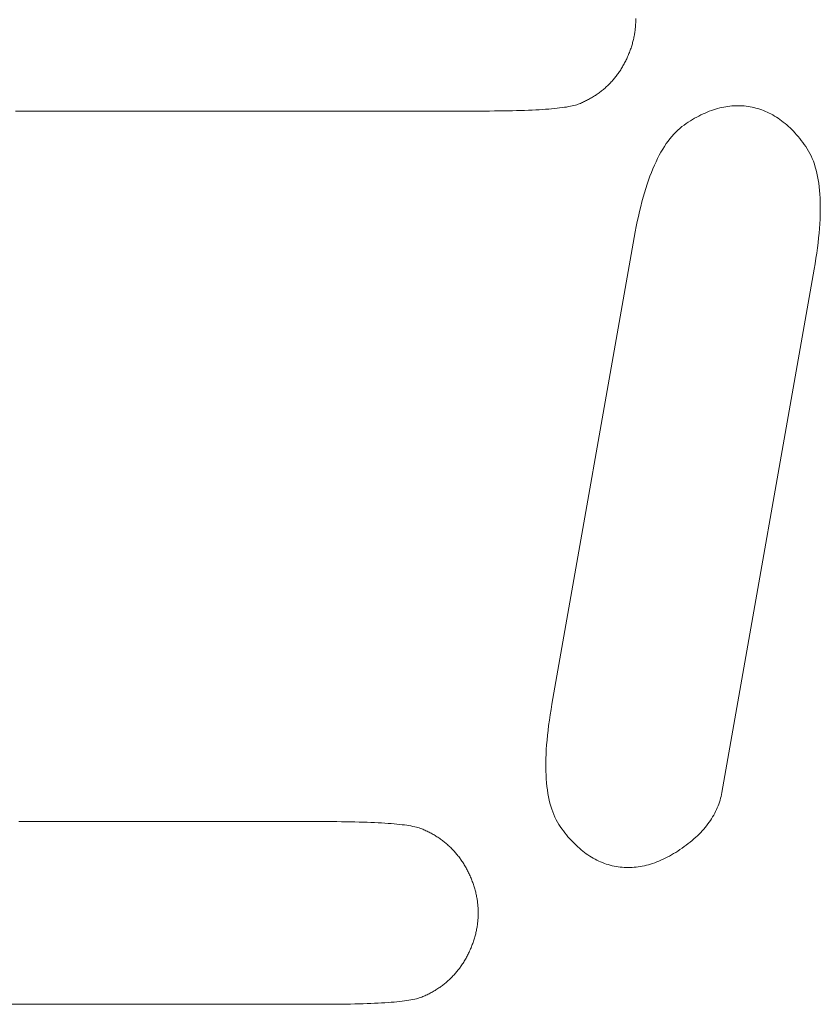
# Model space of a CAD drawing. Units: millimetres. Extents: x -420 to 1611, y -310 to 1114.
# Drawn here: x 28 to 32, y -237 to -232 of the extents above; entities that cross this region are included whole.
import ezdxf

# ---------------------------------------------------------------- set-up
doc = ezdxf.new("R2010")
doc.units = ezdxf.units.MM
doc.header["$LTSCALE"] = 12.7
doc.layers.add('Bedienfeld', color=7, linetype='Continuous', lineweight=13, true_color=0x695db4)

msp = doc.modelspace()

# ---------------------------------------------------------------- linework, layer by layer
at = {"layer": 'Bedienfeld', "color": 7}
for p, q in [((31.084, -232.3202), (31.0843, -232.3149)), ((31.0843, -232.3149), (31.0846, -232.3095)), ((31.0846, -232.3095), (31.0847, -232.3041)), ((31.0847, -232.3041), (31.0848, -232.2987)), ((31.0849, -232.2933), (31.0848, -232.288)), ((31.0848, -232.2987), (31.0849, -232.2933)), ((31.0781, -232.3686), (31.079, -232.3632)), ((31.079, -232.3632), (31.0799, -232.3579)), ((31.0799, -232.3579), (31.0807, -232.3525)), ((31.0807, -232.3525), (31.0814, -232.3471)), ((31.0814, -232.3471), (31.0821, -232.3417)), ((31.0821, -232.3417), (31.0827, -232.3364)), ((31.0827, -232.3364), (31.0832, -232.331)), ((31.0832, -232.331), (31.0836, -232.3256)), ((31.0836, -232.3256), (31.084, -232.3202)), ((31.0666, -232.4169), (31.0681, -232.4115)), ((31.0696, -232.4061), (31.0681, -232.4115)), ((31.0696, -232.4061), (31.071, -232.4008)), ((31.0724, -232.3954), (31.071, -232.4008)), ((31.0724, -232.3954), (31.0737, -232.3901)), ((31.0737, -232.3901), (31.0749, -232.3847)), ((31.0749, -232.3847), (31.076, -232.3793)), ((31.076, -232.3793), (31.0771, -232.374)), ((31.0771, -232.374), (31.0781, -232.3686)), ((31.0494, -232.4651), (31.0516, -232.4597)), ((31.0516, -232.4597), (31.0537, -232.4544)), ((31.0558, -232.449), (31.0537, -232.4544)), ((31.0558, -232.449), (31.0577, -232.4436)), ((31.0577, -232.4436), (31.0596, -232.4383)), ((31.0596, -232.4383), (31.0615, -232.4329)), ((31.0632, -232.4276), (31.0615, -232.4329)), ((31.0632, -232.4276), (31.0649, -232.4222)), ((31.0649, -232.4222), (31.0666, -232.4169)), ((31.0275, -232.5113), (31.0301, -232.5063)), ((31.0301, -232.5063), (31.0327, -232.5013)), ((31.0327, -232.5013), (31.0352, -232.4963)), ((31.0352, -232.4963), (31.0377, -232.4912)), ((31.0377, -232.4912), (31.0402, -232.4861)), ((31.0402, -232.4861), (31.0425, -232.4809)), ((31.0425, -232.4809), (31.0449, -232.4757)), ((31.0472, -232.4704), (31.0449, -232.4757)), ((31.0472, -232.4704), (31.0494, -232.4651)), ((30.9983, -232.558), (31.0015, -232.5535)), ((31.0015, -232.5535), (31.0046, -232.549)), ((31.0076, -232.5445), (31.0046, -232.549)), ((31.0076, -232.5445), (31.0106, -232.5399)), ((31.0106, -232.5399), (31.0135, -232.5352)), ((31.0135, -232.5352), (31.0164, -232.5305)), ((31.0164, -232.5305), (31.0192, -232.5258)), ((31.0192, -232.5258), (31.022, -232.521)), ((31.022, -232.521), (31.0248, -232.5161)), ((31.0275, -232.5113), (31.0248, -232.5161)), ((30.9569, -232.6077), (30.9606, -232.6038)), ((30.9606, -232.6038), (30.9643, -232.5999)), ((30.9643, -232.5999), (30.9679, -232.5959)), ((30.9679, -232.5959), (30.9715, -232.5919)), ((30.9715, -232.5919), (30.975, -232.5878)), ((30.975, -232.5878), (30.9785, -232.5837)), ((30.9785, -232.5837), (30.9819, -232.5796)), ((30.9853, -232.5753), (30.9819, -232.5796)), ((30.9853, -232.5753), (30.9886, -232.5711)), ((30.9919, -232.5668), (30.9886, -232.5711)), ((30.9952, -232.5624), (30.9919, -232.5668)), ((30.9952, -232.5624), (30.9983, -232.558)), ((30.9039, -232.6536), (30.8995, -232.6568)), ((30.9039, -232.6536), (30.9083, -232.6504)), ((30.9083, -232.6504), (30.9126, -232.6471)), ((30.9169, -232.6438), (30.9126, -232.6471)), ((30.9169, -232.6438), (30.9211, -232.6404)), ((30.9211, -232.6404), (30.9252, -232.637)), ((30.9252, -232.637), (30.9294, -232.6335)), ((30.9294, -232.6335), (30.9334, -232.6299)), ((30.9334, -232.6299), (30.9375, -232.6264)), ((30.9414, -232.6227), (30.9375, -232.6264)), ((30.9414, -232.6227), (30.9454, -232.6191)), ((30.9454, -232.6191), (30.9492, -232.6153)), ((30.9492, -232.6153), (30.9531, -232.6115)), ((30.9531, -232.6115), (30.9569, -232.6077)), ((30.8172, -232.7033), (30.8224, -232.701)), ((30.8276, -232.6986), (30.8224, -232.701)), ((30.8276, -232.6986), (30.8327, -232.6962)), ((30.8327, -232.6962), (30.8378, -232.6937)), ((30.8378, -232.6937), (30.8428, -232.6912)), ((30.8428, -232.6912), (30.8478, -232.6886)), ((30.8478, -232.6886), (30.8528, -232.6859)), ((30.8528, -232.6859), (30.8577, -232.6832)), ((30.8577, -232.6832), (30.8625, -232.6805)), ((30.8625, -232.6805), (30.8673, -232.6777)), ((30.8673, -232.6777), (30.8721, -232.6749)), ((30.8721, -232.6749), (30.8768, -232.672)), ((30.8814, -232.6691), (30.8768, -232.672)), ((30.8814, -232.6691), (30.886, -232.6661)), ((30.886, -232.6661), (30.8906, -232.663)), ((30.8906, -232.663), (30.8951, -232.6599)), ((30.8995, -232.6568), (30.8951, -232.6599)), ((28.0293, -232.7433), (28.0543, -232.7433)), ((30.3154, -232.7433), (28.0543, -232.7433)), ((28.08, -232.7433), (28.0543, -232.7433)), ((28.1063, -232.7433), (28.08, -232.7433)), ((28.1332, -232.7433), (28.1063, -232.7433)), ((28.1607, -232.7433), (28.1332, -232.7433)), ((28.1888, -232.7433), (28.1607, -232.7433)), ((28.2176, -232.7433), (28.1888, -232.7433)), ((28.247, -232.7433), (28.2176, -232.7433)), ((28.2771, -232.7433), (28.247, -232.7433)), ((28.3077, -232.7433), (28.2771, -232.7433)), ((28.339, -232.7433), (28.3077, -232.7433)), ((28.3709, -232.7433), (28.339, -232.7433)), ((28.4034, -232.7433), (28.3709, -232.7433)), ((28.4365, -232.7433), (28.4034, -232.7433)), ((28.4703, -232.7433), (28.4365, -232.7433)), ((28.5047, -232.7433), (28.4703, -232.7433)), ((28.5397, -232.7433), (28.5047, -232.7433)), ((28.5754, -232.7433), (28.5397, -232.7433)), ((28.6116, -232.7433), (28.5754, -232.7433)), ((28.6485, -232.7433), (28.6116, -232.7433)), ((28.686, -232.7433), (28.6485, -232.7433)), ((28.7242, -232.7433), (28.686, -232.7433)), ((28.7629, -232.7433), (28.7242, -232.7433)), ((28.8023, -232.7433), (28.7629, -232.7433)), ((28.8423, -232.7433), (28.8023, -232.7433)), ((28.883, -232.7433), (28.8423, -232.7433)), ((28.9242, -232.7433), (28.883, -232.7433)), ((28.9661, -232.7433), (28.9242, -232.7433)), ((29.0086, -232.7433), (28.9661, -232.7433)), ((29.0517, -232.7433), (29.0086, -232.7433)), ((29.0955, -232.7433), (29.0517, -232.7433)), ((29.1399, -232.7433), (29.0955, -232.7433)), ((29.1849, -232.7433), (29.1399, -232.7433)), ((29.2299, -232.7433), (29.1849, -232.7433)), ((29.2742, -232.7433), (29.2299, -232.7433)), ((29.318, -232.7433), (29.2742, -232.7433)), ((29.3611, -232.7433), (29.318, -232.7433)), ((29.4036, -232.7433), (29.3611, -232.7433)), ((29.4455, -232.7433), (29.4036, -232.7433)), ((29.4868, -232.7433), (29.4455, -232.7433)), ((29.5274, -232.7433), (29.4868, -232.7433)), ((29.5674, -232.7433), (29.5274, -232.7433)), ((29.6068, -232.7433), (29.5674, -232.7433)), ((29.6456, -232.7433), (29.6068, -232.7433)), ((29.6837, -232.7433), (29.6456, -232.7433)), ((29.7212, -232.7433), (29.6837, -232.7433)), ((29.7581, -232.7433), (29.7212, -232.7433)), ((29.7944, -232.7433), (29.7581, -232.7433)), ((29.83, -232.7433), (29.7944, -232.7433)), ((29.865, -232.7433), (29.83, -232.7433)), ((29.8994, -232.7433), (29.865, -232.7433)), ((29.9332, -232.7433), (29.8994, -232.7433)), ((29.9663, -232.7433), (29.9332, -232.7433)), ((29.9989, -232.7433), (29.9663, -232.7433)), ((30.0308, -232.7433), (29.9989, -232.7433)), ((30.062, -232.7433), (30.0308, -232.7433)), ((30.0927, -232.7433), (30.062, -232.7433)), ((30.1227, -232.7433), (30.0927, -232.7433)), ((30.1521, -232.7433), (30.1227, -232.7433)), ((30.1809, -232.7433), (30.1521, -232.7433)), ((30.209, -232.7433), (30.1809, -232.7433)), ((30.2366, -232.7433), (30.209, -232.7433)), ((30.2635, -232.7433), (30.2366, -232.7433)), ((30.2898, -232.7433), (30.2635, -232.7433)), ((30.3154, -232.7433), (30.2898, -232.7433)), ((30.3154, -232.7433), (30.3405, -232.7433)), ((30.3405, -232.7433), (30.3649, -232.7432)), ((30.3649, -232.7432), (30.3886, -232.743)), ((30.3886, -232.743), (30.4118, -232.7428)), ((30.4118, -232.7428), (30.4343, -232.7425)), ((30.4343, -232.7425), (30.4563, -232.7421)), ((30.4563, -232.7421), (30.4775, -232.7416)), ((30.4775, -232.7416), (30.4982, -232.7411)), ((30.4982, -232.7411), (30.5182, -232.7405)), ((30.5182, -232.7405), (30.5376, -232.7399)), ((30.5376, -232.7399), (30.5564, -232.7391)), ((30.5564, -232.7391), (30.5746, -232.7384)), ((30.5746, -232.7384), (30.5921, -232.7375)), ((30.5921, -232.7375), (30.609, -232.7366)), ((30.609, -232.7366), (30.6253, -232.7355)), ((30.6253, -232.7355), (30.641, -232.7345)), ((30.641, -232.7345), (30.656, -232.7333)), ((30.656, -232.7333), (30.6704, -232.7321)), ((30.6704, -232.7321), (30.6842, -232.7308)), ((30.6842, -232.7308), (30.6974, -232.7295)), ((30.6974, -232.7295), (30.7099, -232.7281)), ((30.7099, -232.7281), (30.7218, -232.7266)), ((30.7218, -232.7266), (30.7331, -232.725)), ((30.7331, -232.725), (30.7438, -232.7234)), ((30.7438, -232.7234), (30.7538, -232.7217)), ((30.7538, -232.7217), (30.7632, -232.7199)), ((30.7632, -232.7199), (30.772, -232.7181)), ((30.772, -232.7181), (30.7802, -232.7162)), ((30.7802, -232.7162), (30.7877, -232.7142)), ((30.7877, -232.7142), (30.7946, -232.7122)), ((30.7946, -232.7122), (30.8009, -232.7101)), ((30.8009, -232.7101), (30.8066, -232.7079)), ((30.8066, -232.7079), (30.8119, -232.7056)), ((30.8119, -232.7056), (30.8172, -232.7033)), ((31.4371, -232.7486), (31.4268, -232.753)), ((31.4473, -232.7445), (31.4371, -232.7486)), ((31.4576, -232.7407), (31.4473, -232.7445)), ((31.4678, -232.7372), (31.4576, -232.7407)), ((31.478, -232.7339), (31.4678, -232.7372)), ((31.4882, -232.731), (31.478, -232.7339)), ((31.4983, -232.7283), (31.4882, -232.731)), ((31.5085, -232.7259), (31.4983, -232.7283)), ((31.5186, -232.7238), (31.5085, -232.7259)), ((31.5286, -232.722), (31.5186, -232.7238)), ((31.5387, -232.7204), (31.5286, -232.722)), ((31.5487, -232.7192), (31.5387, -232.7204)), ((31.5587, -232.7182), (31.5487, -232.7192)), ((31.5687, -232.7175), (31.5587, -232.7182)), ((31.5787, -232.7171), (31.5687, -232.7175)), ((31.5886, -232.717), (31.5787, -232.7171)), ((31.5986, -232.7171), (31.5886, -232.717)), ((31.6085, -232.7176), (31.5986, -232.7171)), ((31.6183, -232.7183), (31.6085, -232.7176)), ((31.6282, -232.7193), (31.6183, -232.7183)), ((31.638, -232.7206), (31.6282, -232.7193)), ((31.6478, -232.7222), (31.638, -232.7206)), ((31.6478, -232.7222), (31.6576, -232.7241)), ((31.6672, -232.7262), (31.6576, -232.7241)), ((31.6769, -232.7286), (31.6672, -232.7262)), ((31.6864, -232.7313), (31.6769, -232.7286)), ((31.6958, -232.7343), (31.6864, -232.7313)), ((31.6958, -232.7343), (31.7052, -232.7375)), ((31.7145, -232.741), (31.7052, -232.7375)), ((31.7237, -232.7448), (31.7145, -232.741)), ((31.7329, -232.7489), (31.7237, -232.7448)), ((31.742, -232.7532), (31.7329, -232.7489)), ((31.3436, -232.7984), (31.3332, -232.8053)), ((31.3541, -232.7917), (31.3436, -232.7984)), ((31.3646, -232.7853), (31.3541, -232.7917)), ((31.375, -232.7792), (31.3646, -232.7853)), ((31.3854, -232.7734), (31.375, -232.7792)), ((31.3854, -232.7734), (31.3958, -232.7679)), ((31.4061, -232.7627), (31.3958, -232.7679)), ((31.4165, -232.7577), (31.4061, -232.7627)), ((31.4268, -232.753), (31.4165, -232.7577)), ((31.751, -232.7578), (31.742, -232.7532)), ((31.7599, -232.7627), (31.751, -232.7578)), ((31.7687, -232.7679), (31.7599, -232.7627)), ((31.7775, -232.7733), (31.7687, -232.7679)), ((31.7862, -232.7791), (31.7775, -232.7733)), ((31.7862, -232.7791), (31.7948, -232.785)), ((31.8034, -232.7913), (31.7948, -232.785)), ((31.8118, -232.7979), (31.8034, -232.7913)), ((31.8202, -232.8047), (31.8118, -232.7979)), ((31.2819, -232.847), (31.2722, -232.8572)), ((31.2918, -232.8375), (31.2819, -232.847)), ((31.2918, -232.8375), (31.3019, -232.8285)), ((31.3122, -232.8202), (31.3019, -232.8285)), ((31.3226, -232.8126), (31.3122, -232.8202)), ((31.3332, -232.8053), (31.3226, -232.8126)), ((31.8285, -232.8118), (31.8202, -232.8047)), ((31.8368, -232.8191), (31.8285, -232.8118)), ((31.8368, -232.8191), (31.845, -232.8268)), ((31.8531, -232.8347), (31.845, -232.8268)), ((31.8611, -232.8429), (31.8531, -232.8347)), ((31.869, -232.8513), (31.8611, -232.8429)), ((31.2441, -232.8914), (31.2351, -232.904)), ((31.2533, -232.8794), (31.2441, -232.8914)), ((31.2627, -232.868), (31.2533, -232.8794)), ((31.2722, -232.8572), (31.2627, -232.868)), ((31.8769, -232.8601), (31.869, -232.8513)), ((31.8847, -232.8691), (31.8769, -232.8601)), ((31.8924, -232.8784), (31.8847, -232.8691)), ((31.9, -232.888), (31.8924, -232.8784)), ((31.9076, -232.8978), (31.9, -232.888)), ((31.2176, -232.9312), (31.2092, -232.9457)), ((31.2263, -232.9173), (31.2176, -232.9312)), ((31.2351, -232.904), (31.2263, -232.9173)), ((31.9151, -232.9079), (31.9076, -232.8978)), ((31.9151, -232.9079), (31.9225, -232.9183)), ((31.9225, -232.9183), (31.9297, -232.9291)), ((31.9297, -232.9291), (31.9365, -232.9404)), ((31.9429, -232.9523), (31.9365, -232.9404)), ((31.1848, -232.9929), (31.1771, -233.0099)), ((31.1848, -232.9929), (31.1928, -232.9765)), ((31.2009, -232.9608), (31.1928, -232.9765)), ((31.2092, -232.9457), (31.2009, -232.9608)), ((31.9489, -232.9646), (31.9429, -232.9523)), ((31.9546, -232.9775), (31.9489, -232.9646)), ((31.9599, -232.9909), (31.9546, -232.9775)), ((31.9648, -233.0048), (31.9599, -232.9909)), ((31.1695, -233.0275), (31.1621, -233.0457)), ((31.1695, -233.0275), (31.1771, -233.0099)), ((31.9693, -233.0193), (31.9648, -233.0048)), ((31.9734, -233.0342), (31.9693, -233.0193)), ((31.9772, -233.0497), (31.9734, -233.0342)), ((31.1478, -233.084), (31.141, -233.1041)), ((31.1549, -233.0645), (31.1478, -233.084)), ((31.1621, -233.0457), (31.1549, -233.0645)), ((31.9806, -233.0657), (31.9772, -233.0497)), ((31.9836, -233.0822), (31.9806, -233.0657)), ((31.9836, -233.0822), (31.9862, -233.0993)), ((31.1343, -233.1248), (31.1278, -233.1461)), ((31.1343, -233.1248), (31.141, -233.1041)), ((31.9884, -233.1168), (31.9862, -233.0993)), ((31.9884, -233.1168), (31.9903, -233.1349)), ((31.9918, -233.1535), (31.9903, -233.1349)), ((31.1215, -233.168), (31.1153, -233.1906)), ((31.1215, -233.168), (31.1278, -233.1461)), ((31.9929, -233.1727), (31.9918, -233.1535)), ((31.9936, -233.1923), (31.9929, -233.1727)), ((31.1094, -233.2138), (31.1036, -233.2376)), ((31.1153, -233.1906), (31.1094, -233.2138)), ((31.9935, -233.2544), (31.9939, -233.2332)), ((31.9939, -233.2125), (31.9936, -233.1923)), ((31.9939, -233.2332), (31.9939, -233.2125)), ((31.098, -233.262), (31.0926, -233.287)), ((31.1036, -233.2376), (31.098, -233.262)), ((31.9915, -233.2984), (31.9927, -233.2761)), ((31.9927, -233.2761), (31.9935, -233.2544)), ((31.0873, -233.3127), (31.0823, -233.339)), ((31.0926, -233.287), (31.0873, -233.3127)), ((31.988, -233.3445), (31.9899, -233.3212)), ((31.9899, -233.3212), (31.9915, -233.2984)), ((31.0774, -233.3659), (30.6721, -235.6645)), ((31.0823, -233.339), (31.0774, -233.3659)), ((31.9829, -233.3926), (31.9856, -233.3683)), ((31.9856, -233.3683), (31.988, -233.3445)), ((31.9764, -233.4429), (31.9798, -233.4175)), ((31.9829, -233.3926), (31.9798, -233.4175)), ((31.9683, -233.4952), (31.9725, -233.4688)), ((31.9725, -233.4688), (31.9764, -233.4429)), ((31.5093, -236.0994), (31.9637, -233.5222)), ((31.9683, -233.4952), (31.9637, -233.5222)), ((30.6675, -235.6915), (30.6632, -235.7179)), ((30.6721, -235.6645), (30.6675, -235.6915)), ((30.6594, -235.7438), (30.6559, -235.7692)), ((30.6594, -235.7438), (30.6632, -235.7179)), ((30.6528, -235.794), (30.6501, -235.8184)), ((30.6528, -235.794), (30.6559, -235.7692)), ((30.6478, -235.8422), (30.6459, -235.8655)), ((30.6501, -235.8184), (30.6478, -235.8422)), ((30.6431, -235.9105), (30.6443, -235.8883)), ((30.6459, -235.8655), (30.6443, -235.8883)), ((30.6423, -235.9323), (30.6419, -235.9535)), ((30.6431, -235.9105), (30.6423, -235.9323)), ((30.6419, -235.9535), (30.6418, -235.9742)), ((30.6422, -235.9944), (30.6418, -235.9742)), ((30.6422, -235.9944), (30.6429, -236.014)), ((30.6429, -236.014), (30.644, -236.0331)), ((30.644, -236.0331), (30.6455, -236.0517)), ((30.6455, -236.0517), (30.6473, -236.0698)), ((30.6473, -236.0698), (30.6496, -236.0874)), ((30.6522, -236.1044), (30.6496, -236.0874)), ((30.6522, -236.1044), (30.6552, -236.121)), ((30.6552, -236.121), (30.6586, -236.137)), ((30.6586, -236.137), (30.6623, -236.1525)), ((31.5001, -236.138), (31.4972, -236.1475)), ((31.5001, -236.138), (31.5028, -236.1285)), ((31.5028, -236.1285), (31.5053, -236.1189)), ((31.5053, -236.1189), (31.5074, -236.1092)), ((31.5074, -236.1092), (31.5093, -236.0994)), ((30.6623, -236.1525), (30.6665, -236.1674)), ((30.6665, -236.1674), (30.671, -236.1819)), ((30.671, -236.1819), (30.6759, -236.1958)), ((31.4782, -236.1936), (31.4736, -236.2026)), ((31.4782, -236.1936), (31.4826, -236.1845)), ((31.4826, -236.1845), (31.4866, -236.1754)), ((31.4866, -236.1754), (31.4904, -236.1661)), ((31.4904, -236.1661), (31.4939, -236.1568)), ((31.4939, -236.1568), (31.4972, -236.1475)), ((28.0917, -236.2433), (28.0464, -236.2433)), ((28.137, -236.2433), (28.0917, -236.2433)), ((28.1823, -236.2433), (28.137, -236.2433)), ((28.2276, -236.2433), (28.1823, -236.2433)), ((28.273, -236.2433), (28.2276, -236.2433)), ((28.3183, -236.2433), (28.273, -236.2433)), ((28.3636, -236.2433), (28.3183, -236.2433)), ((28.4089, -236.2433), (28.3636, -236.2433)), ((28.4539, -236.2433), (28.4089, -236.2433)), ((28.4983, -236.2433), (28.4539, -236.2433)), ((28.542, -236.2433), (28.4983, -236.2433)), ((28.5852, -236.2433), (28.542, -236.2433)), ((28.6277, -236.2433), (28.5852, -236.2433)), ((28.6695, -236.2433), (28.6277, -236.2433)), ((28.7108, -236.2433), (28.6695, -236.2433)), ((28.7514, -236.2433), (28.7108, -236.2433)), ((28.7914, -236.2433), (28.7514, -236.2433)), ((28.8308, -236.2433), (28.7914, -236.2433)), ((28.8696, -236.2433), (28.8308, -236.2433)), ((28.9077, -236.2433), (28.8696, -236.2433)), ((28.9452, -236.2433), (28.9077, -236.2433)), ((28.9821, -236.2433), (28.9452, -236.2433)), ((29.0184, -236.2433), (28.9821, -236.2433)), ((29.054, -236.2433), (29.0184, -236.2433)), ((29.0891, -236.2433), (29.054, -236.2433)), ((29.1234, -236.2433), (29.0891, -236.2433)), ((29.1572, -236.2433), (29.1234, -236.2433)), ((29.1904, -236.2433), (29.1572, -236.2433)), ((29.2229, -236.2433), (29.1904, -236.2433)), ((29.2548, -236.2433), (29.2229, -236.2433)), ((29.2861, -236.2433), (29.2548, -236.2433)), ((29.3167, -236.2433), (29.2861, -236.2433)), ((29.3467, -236.2433), (29.3167, -236.2433)), ((29.3761, -236.2433), (29.3467, -236.2433)), ((29.4049, -236.2433), (29.3761, -236.2433)), ((29.4331, -236.2433), (29.4049, -236.2433)), ((29.4606, -236.2433), (29.4331, -236.2433)), ((29.4875, -236.2433), (29.4606, -236.2433)), ((29.5138, -236.2433), (29.4875, -236.2433)), ((29.5394, -236.2433), (29.5138, -236.2433)), ((29.5645, -236.2434), (29.5394, -236.2433)), ((29.5889, -236.2435), (29.5645, -236.2434)), ((29.6127, -236.2436), (29.5889, -236.2435)), ((30.6812, -236.2092), (30.6759, -236.1958)), ((30.6812, -236.2092), (30.6868, -236.2221)), ((30.6868, -236.2221), (30.6929, -236.2344)), ((30.6929, -236.2344), (30.6993, -236.2462)), ((31.4464, -236.2465), (31.4524, -236.2378)), ((31.4524, -236.2378), (31.4581, -236.2291)), ((31.4581, -236.2291), (31.4636, -236.2204)), ((31.4636, -236.2204), (31.4687, -236.2115)), ((31.4736, -236.2026), (31.4687, -236.2115)), ((29.6358, -236.2439), (29.6127, -236.2436)), ((29.6584, -236.2442), (29.6358, -236.2439)), ((29.6803, -236.2446), (29.6584, -236.2442)), ((29.7016, -236.245), (29.6803, -236.2446)), ((29.7222, -236.2456), (29.7016, -236.245)), ((29.7423, -236.2461), (29.7222, -236.2456)), ((29.7617, -236.2468), (29.7423, -236.2461)), ((29.7805, -236.2475), (29.7617, -236.2468)), ((29.7986, -236.2483), (29.7805, -236.2475)), ((29.8162, -236.2492), (29.7986, -236.2483)), ((29.8331, -236.2501), (29.8162, -236.2492)), ((29.8494, -236.2511), (29.8331, -236.2501)), ((29.865, -236.2522), (29.8494, -236.2511)), ((29.88, -236.2533), (29.865, -236.2522)), ((29.8945, -236.2546), (29.88, -236.2533)), ((29.9082, -236.2558), (29.8945, -236.2546)), ((29.9214, -236.2572), (29.9082, -236.2558)), ((29.9339, -236.2586), (29.9214, -236.2572)), ((29.9459, -236.2601), (29.9339, -236.2586)), ((29.9571, -236.2617), (29.9459, -236.2601)), ((29.9678, -236.2633), (29.9571, -236.2617)), ((29.9778, -236.265), (29.9678, -236.2633)), ((29.9873, -236.2667), (29.9778, -236.265)), ((29.996, -236.2686), (29.9873, -236.2667)), ((30.0042, -236.2705), (29.996, -236.2686)), ((30.0042, -236.2705), (30.0117, -236.2725)), ((30.0187, -236.2745), (30.0117, -236.2725)), ((30.0249, -236.2766), (30.0187, -236.2745)), ((30.0306, -236.2788), (30.0249, -236.2766)), ((30.0359, -236.281), (30.0306, -236.2788)), ((30.0412, -236.2833), (30.0359, -236.281)), ((30.0464, -236.2857), (30.0412, -236.2833)), ((30.0516, -236.2881), (30.0464, -236.2857)), ((30.0568, -236.2905), (30.0516, -236.2881)), ((30.0618, -236.293), (30.0568, -236.2905)), ((30.6993, -236.2462), (30.7061, -236.2576)), ((30.7061, -236.2576), (30.7133, -236.2683)), ((30.7133, -236.2683), (30.7207, -236.2787)), ((30.7207, -236.2787), (30.7282, -236.2889)), ((30.7282, -236.2889), (30.7357, -236.2987)), ((31.4047, -236.2966), (31.4123, -236.2884)), ((31.4123, -236.2884), (31.4197, -236.2802)), ((31.4197, -236.2802), (31.4268, -236.2719)), ((31.4268, -236.2719), (31.4336, -236.2635)), ((31.4336, -236.2635), (31.4401, -236.255)), ((31.4401, -236.255), (31.4464, -236.2465)), ((30.0669, -236.2955), (30.0618, -236.293)), ((30.0719, -236.2981), (30.0669, -236.2955)), ((30.0768, -236.3008), (30.0719, -236.2981)), ((30.0768, -236.3008), (30.0817, -236.3034)), ((30.0865, -236.3062), (30.0817, -236.3034)), ((30.0913, -236.309), (30.0865, -236.3062)), ((30.0961, -236.3118), (30.0913, -236.309)), ((30.1008, -236.3147), (30.0961, -236.3118)), ((30.1054, -236.3176), (30.1008, -236.3147)), ((30.1054, -236.3176), (30.11, -236.3206)), ((30.1146, -236.3237), (30.11, -236.3206)), ((30.1191, -236.3267), (30.1146, -236.3237)), ((30.1235, -236.3299), (30.1191, -236.3267)), ((30.128, -236.3331), (30.1235, -236.3299)), ((30.128, -236.3331), (30.1323, -236.3363)), ((30.1366, -236.3396), (30.1323, -236.3363)), ((30.1409, -236.3429), (30.1366, -236.3396)), ((30.7357, -236.2987), (30.7434, -236.3083)), ((30.7511, -236.3176), (30.7434, -236.3083)), ((30.7511, -236.3176), (30.7589, -236.3266)), ((30.7589, -236.3266), (30.7668, -236.3353)), ((30.7668, -236.3353), (30.7747, -236.3438)), ((31.3531, -236.344), (31.3623, -236.3363)), ((31.3714, -236.3285), (31.3623, -236.3363)), ((31.3801, -236.3206), (31.3714, -236.3285)), ((31.3801, -236.3206), (31.3886, -236.3127)), ((31.3886, -236.3127), (31.3968, -236.3047)), ((31.3968, -236.3047), (31.4047, -236.2966)), ((30.1451, -236.3463), (30.1409, -236.3429)), ((30.1493, -236.3497), (30.1451, -236.3463)), ((30.1534, -236.3532), (30.1493, -236.3497)), ((30.1575, -236.3567), (30.1534, -236.3532)), ((30.1615, -236.3603), (30.1575, -236.3567)), ((30.1655, -236.364), (30.1615, -236.3603)), ((30.1655, -236.364), (30.1694, -236.3676)), ((30.1733, -236.3714), (30.1694, -236.3676)), ((30.1733, -236.3714), (30.1771, -236.3751)), ((30.1809, -236.379), (30.1771, -236.3751)), ((30.1846, -236.3829), (30.1809, -236.379)), ((30.1883, -236.3868), (30.1846, -236.3829)), ((30.1919, -236.3908), (30.1883, -236.3868)), ((30.7747, -236.3438), (30.7827, -236.352)), ((30.7827, -236.352), (30.7908, -236.3599)), ((30.7908, -236.3599), (30.799, -236.3675)), ((30.799, -236.3675), (30.8072, -236.3749)), ((30.8072, -236.3749), (30.8155, -236.382)), ((30.8155, -236.382), (30.8239, -236.3888)), ((30.8239, -236.3888), (30.8324, -236.3954)), ((31.2816, -236.395), (31.2921, -236.3883)), ((31.3026, -236.3813), (31.2921, -236.3883)), ((31.3026, -236.3813), (31.3131, -236.3741)), ((31.3131, -236.3741), (31.3235, -236.3667)), ((31.3235, -236.3667), (31.3336, -236.3592)), ((31.3336, -236.3592), (31.3435, -236.3517)), ((31.3531, -236.344), (31.3435, -236.3517)), ((30.1955, -236.3948), (30.1919, -236.3908)), ((30.199, -236.3988), (30.1955, -236.3948)), ((30.2025, -236.403), (30.199, -236.3988)), ((30.2059, -236.4071), (30.2025, -236.403)), ((30.2093, -236.4114), (30.2059, -236.4071)), ((30.2127, -236.4156), (30.2093, -236.4114)), ((30.2127, -236.4156), (30.2159, -236.4199)), ((30.2159, -236.4199), (30.2192, -236.4243)), ((30.2224, -236.4287), (30.2192, -236.4243)), ((30.2255, -236.4332), (30.2224, -236.4287)), ((30.2286, -236.4377), (30.2255, -236.4332)), ((30.8324, -236.3954), (30.8409, -236.4016)), ((30.8496, -236.4076), (30.8409, -236.4016)), ((30.8496, -236.4076), (30.8583, -236.4133)), ((30.8583, -236.4133), (30.867, -236.4188)), ((30.867, -236.4188), (30.8759, -236.4239)), ((30.8759, -236.4239), (30.8848, -236.4288)), ((30.8848, -236.4288), (30.8938, -236.4334)), ((30.8938, -236.4334), (30.9029, -236.4378)), ((31.209, -236.4336), (31.1987, -236.438)), ((31.209, -236.4336), (31.2193, -236.429)), ((31.2193, -236.429), (31.2296, -236.424)), ((31.2296, -236.424), (31.24, -236.4188)), ((31.24, -236.4188), (31.2504, -236.4132)), ((31.2504, -236.4132), (31.2608, -236.4074)), ((31.2608, -236.4074), (31.2712, -236.4013)), ((31.2712, -236.4013), (31.2816, -236.395)), ((30.2316, -236.4422), (30.2286, -236.4377)), ((30.2346, -236.4468), (30.2316, -236.4422)), ((30.2375, -236.4515), (30.2346, -236.4468)), ((30.2404, -236.4562), (30.2375, -236.4515)), ((30.2433, -236.4609), (30.2404, -236.4562)), ((30.2433, -236.4609), (30.246, -236.4657)), ((30.246, -236.4657), (30.2488, -236.4705)), ((30.2515, -236.4754), (30.2488, -236.4705)), ((30.2541, -236.4804), (30.2515, -236.4754)), ((30.2567, -236.4854), (30.2541, -236.4804)), ((30.2592, -236.4904), (30.2567, -236.4854)), ((30.9029, -236.4378), (30.912, -236.4419)), ((30.912, -236.4419), (30.9213, -236.4456)), ((30.9213, -236.4456), (30.9306, -236.4492)), ((30.9399, -236.4524), (30.9306, -236.4492)), ((30.9494, -236.4554), (30.9399, -236.4524)), ((30.9494, -236.4554), (30.9589, -236.4581)), ((30.9589, -236.4581), (30.9685, -236.4605)), ((30.9685, -236.4605), (30.9782, -236.4626)), ((30.9782, -236.4626), (30.9879, -236.4645)), ((30.9879, -236.4645), (30.9978, -236.4661)), ((30.9978, -236.4661), (31.0076, -236.4674)), ((31.0076, -236.4674), (31.0174, -236.4684)), ((31.0174, -236.4684), (31.0273, -236.4691)), ((31.0273, -236.4691), (31.0372, -236.4695)), ((31.0372, -236.4695), (31.0471, -236.4697)), ((31.0471, -236.4697), (31.0571, -236.4696)), ((31.0571, -236.4696), (31.067, -236.4692)), ((31.067, -236.4692), (31.077, -236.4685)), ((31.077, -236.4685), (31.087, -236.4675)), ((31.087, -236.4675), (31.0971, -236.4663)), ((31.0971, -236.4663), (31.1071, -236.4647)), ((31.1071, -236.4647), (31.1172, -236.4629)), ((31.1172, -236.4629), (31.1273, -236.4608)), ((31.1273, -236.4608), (31.1374, -236.4584)), ((31.1374, -236.4584), (31.1476, -236.4557)), ((31.1476, -236.4557), (31.1578, -236.4527)), ((31.1578, -236.4527), (31.168, -236.4495)), ((31.168, -236.4495), (31.1782, -236.4459)), ((31.1884, -236.4421), (31.1782, -236.4459)), ((31.1987, -236.438), (31.1884, -236.4421)), ((30.2592, -236.4904), (30.2617, -236.4955)), ((30.2642, -236.5006), (30.2617, -236.4955)), ((30.2666, -236.5058), (30.2642, -236.5006)), ((30.2689, -236.511), (30.2666, -236.5058)), ((30.2712, -236.5163), (30.2689, -236.511)), ((30.2734, -236.5216), (30.2712, -236.5163)), ((30.2756, -236.527), (30.2734, -236.5216)), ((30.2777, -236.5323), (30.2756, -236.527)), ((30.2798, -236.5377), (30.2777, -236.5323)), ((30.2817, -236.543), (30.2798, -236.5377)), ((30.2836, -236.5484), (30.2817, -236.543)), ((30.2836, -236.5484), (30.2855, -236.5538)), ((30.2872, -236.5591), (30.2855, -236.5538)), ((30.2872, -236.5591), (30.2889, -236.5645)), ((30.2889, -236.5645), (30.2906, -236.5698)), ((30.2921, -236.5752), (30.2906, -236.5698)), ((30.2936, -236.5806), (30.2921, -236.5752)), ((30.295, -236.5859), (30.2936, -236.5806)), ((30.295, -236.5859), (30.2964, -236.5913)), ((30.2977, -236.5966), (30.2964, -236.5913)), ((30.2977, -236.5966), (30.2989, -236.602)), ((30.3, -236.6074), (30.2989, -236.602)), ((30.3, -236.6074), (30.3011, -236.6127)), ((30.3021, -236.6181), (30.3011, -236.6127)), ((30.3021, -236.6181), (30.303, -236.6235)), ((30.3039, -236.6288), (30.303, -236.6235)), ((30.3039, -236.6288), (30.3047, -236.6342)), ((30.3047, -236.6342), (30.3054, -236.6396)), ((30.3061, -236.645), (30.3054, -236.6396)), ((30.3067, -236.6503), (30.3061, -236.645)), ((30.3072, -236.6557), (30.3067, -236.6503)), ((30.3072, -236.6557), (30.3076, -236.6611)), ((30.3076, -236.6611), (30.308, -236.6665)), ((30.3083, -236.6718), (30.308, -236.6665)), ((30.3086, -236.6772), (30.3083, -236.6718)), ((30.3087, -236.6826), (30.3086, -236.6772)), ((30.3072, -236.731), (30.3076, -236.7256)), ((30.3076, -236.7256), (30.308, -236.7202)), ((30.3083, -236.7149), (30.308, -236.7202)), ((30.3083, -236.7149), (30.3086, -236.7095)), ((30.3086, -236.7095), (30.3087, -236.7041)), ((30.3088, -236.688), (30.3087, -236.6826)), ((30.3087, -236.7041), (30.3088, -236.6987)), ((30.3089, -236.6933), (30.3088, -236.688)), ((30.3088, -236.6987), (30.3089, -236.6933)), ((30.3, -236.7793), (30.3011, -236.774)), ((30.3011, -236.774), (30.3021, -236.7686)), ((30.3021, -236.7686), (30.303, -236.7632)), ((30.303, -236.7632), (30.3039, -236.7579)), ((30.3047, -236.7525), (30.3039, -236.7579)), ((30.3047, -236.7525), (30.3054, -236.7471)), ((30.3054, -236.7471), (30.3061, -236.7417)), ((30.3061, -236.7417), (30.3067, -236.7364)), ((30.3067, -236.7364), (30.3072, -236.731)), ((30.2872, -236.8276), (30.2889, -236.8222)), ((30.2889, -236.8222), (30.2906, -236.8169)), ((30.2921, -236.8115), (30.2906, -236.8169)), ((30.2921, -236.8115), (30.2936, -236.8061)), ((30.2936, -236.8061), (30.295, -236.8008)), ((30.295, -236.8008), (30.2964, -236.7954)), ((30.2964, -236.7954), (30.2977, -236.7901)), ((30.2977, -236.7901), (30.2989, -236.7847)), ((30.2989, -236.7847), (30.3, -236.7793)), ((30.2689, -236.8757), (30.2712, -236.8704)), ((30.2712, -236.8704), (30.2734, -236.8651)), ((30.2734, -236.8651), (30.2756, -236.8597)), ((30.2777, -236.8544), (30.2756, -236.8597)), ((30.2777, -236.8544), (30.2798, -236.849)), ((30.2817, -236.8436), (30.2798, -236.849)), ((30.2817, -236.8436), (30.2836, -236.8383)), ((30.2836, -236.8383), (30.2855, -236.8329)), ((30.2872, -236.8276), (30.2855, -236.8329)), ((30.2432, -236.9258), (30.246, -236.921)), ((30.246, -236.921), (30.2488, -236.9161)), ((30.2488, -236.9161), (30.2515, -236.9113)), ((30.2515, -236.9113), (30.2541, -236.9063)), ((30.2541, -236.9063), (30.2567, -236.9013)), ((30.2567, -236.9013), (30.2592, -236.8963)), ((30.2592, -236.8963), (30.2617, -236.8912)), ((30.2617, -236.8912), (30.2642, -236.8861)), ((30.2665, -236.8809), (30.2642, -236.8861)), ((30.2689, -236.8757), (30.2665, -236.8809)), ((30.2126, -236.9711), (30.2159, -236.9668)), ((30.2159, -236.9668), (30.2192, -236.9624)), ((30.2192, -236.9624), (30.2223, -236.958)), ((30.2223, -236.958), (30.2255, -236.9535)), ((30.2255, -236.9535), (30.2286, -236.949)), ((30.2316, -236.9445), (30.2286, -236.949)), ((30.2316, -236.9445), (30.2346, -236.9399)), ((30.2375, -236.9352), (30.2346, -236.9399)), ((30.2375, -236.9352), (30.2404, -236.9305)), ((30.2404, -236.9305), (30.2432, -236.9258)), ((30.1654, -237.0227), (30.1694, -237.0191)), ((30.1694, -237.0191), (30.1732, -237.0153)), ((30.1732, -237.0153), (30.1771, -237.0115)), ((30.1771, -237.0115), (30.1809, -237.0077)), ((30.1809, -237.0077), (30.1846, -237.0038)), ((30.1846, -237.0038), (30.1883, -236.9999)), ((30.1883, -236.9999), (30.1919, -236.9959)), ((30.1919, -236.9959), (30.1955, -236.9919)), ((30.1955, -236.9919), (30.199, -236.9878)), ((30.199, -236.9878), (30.2025, -236.9837)), ((30.2025, -236.9837), (30.2059, -236.9796)), ((30.2059, -236.9796), (30.2093, -236.9753)), ((30.2093, -236.9753), (30.2126, -236.9711)), ((30.1054, -237.0691), (30.11, -237.0661)), ((30.11, -237.0661), (30.1146, -237.063)), ((30.1146, -237.063), (30.1191, -237.0599)), ((30.1191, -237.0599), (30.1235, -237.0568)), ((30.1235, -237.0568), (30.1279, -237.0536)), ((30.1279, -237.0536), (30.1323, -237.0504)), ((30.1323, -237.0504), (30.1366, -237.0471)), ((30.1366, -237.0471), (30.1409, -237.0438)), ((30.1409, -237.0438), (30.1451, -237.0404)), ((30.1492, -237.037), (30.1451, -237.0404)), ((30.1534, -237.0335), (30.1492, -237.037)), ((30.1534, -237.0335), (30.1574, -237.0299)), ((30.1574, -237.0299), (30.1615, -237.0264)), ((30.1615, -237.0264), (30.1654, -237.0227)), ((30.0042, -237.1162), (29.996, -237.1181)), ((30.0042, -237.1162), (30.0117, -237.1142)), ((30.0117, -237.1142), (30.0186, -237.1122)), ((30.0186, -237.1122), (30.0249, -237.1101)), ((30.0249, -237.1101), (30.0306, -237.1079)), ((30.0306, -237.1079), (30.0359, -237.1056)), ((30.0359, -237.1056), (30.0412, -237.1033)), ((30.0412, -237.1033), (30.0464, -237.101)), ((30.0464, -237.101), (30.0516, -237.0986)), ((30.0516, -237.0986), (30.0567, -237.0962)), ((30.0567, -237.0962), (30.0618, -237.0937)), ((30.0618, -237.0937), (30.0668, -237.0912)), ((30.0668, -237.0912), (30.0718, -237.0886)), ((30.0718, -237.0886), (30.0768, -237.0859)), ((30.0768, -237.0859), (30.0817, -237.0832)), ((30.0817, -237.0832), (30.0865, -237.0805)), ((30.0865, -237.0805), (30.0913, -237.0777)), ((30.0913, -237.0777), (30.0961, -237.0749)), ((30.0961, -237.0749), (30.1008, -237.072)), ((30.1008, -237.072), (30.1054, -237.0691)), ((29.5394, -237.1433), (27.2783, -237.1433)), ((28.0663, -237.1433), (28.0263, -237.1433)), ((28.107, -237.1433), (28.0663, -237.1433)), ((28.1482, -237.1433), (28.107, -237.1433)), ((28.1901, -237.1433), (28.1482, -237.1433)), ((28.2326, -237.1433), (28.1901, -237.1433)), ((28.2757, -237.1433), (28.2326, -237.1433)), ((28.3195, -237.1433), (28.2757, -237.1433)), ((28.3639, -237.1433), (28.3195, -237.1433)), ((28.4089, -237.1433), (28.3639, -237.1433)), ((28.4539, -237.1433), (28.4089, -237.1433)), ((28.4982, -237.1433), (28.4539, -237.1433)), ((28.542, -237.1433), (28.4982, -237.1433)), ((28.5851, -237.1433), (28.542, -237.1433)), ((28.6276, -237.1433), (28.5851, -237.1433)), ((28.6695, -237.1433), (28.6276, -237.1433)), ((28.7108, -237.1433), (28.6695, -237.1433)), ((28.7514, -237.1433), (28.7108, -237.1433)), ((28.7914, -237.1433), (28.7514, -237.1433)), ((28.8308, -237.1433), (28.7914, -237.1433)), ((28.8696, -237.1433), (28.8308, -237.1433)), ((28.9077, -237.1433), (28.8696, -237.1433)), ((28.9452, -237.1433), (28.9077, -237.1433)), ((28.9821, -237.1433), (28.9452, -237.1433)), ((29.0184, -237.1433), (28.9821, -237.1433)), ((29.054, -237.1433), (29.0184, -237.1433)), ((29.089, -237.1433), (29.054, -237.1433)), ((29.1234, -237.1433), (29.089, -237.1433)), ((29.1572, -237.1433), (29.1234, -237.1433)), ((29.1903, -237.1433), (29.1572, -237.1433)), ((29.2229, -237.1433), (29.1903, -237.1433)), ((29.2548, -237.1433), (29.2229, -237.1433)), ((29.286, -237.1433), (29.2548, -237.1433)), ((29.3167, -237.1433), (29.286, -237.1433)), ((29.3467, -237.1433), (29.3167, -237.1433)), ((29.3761, -237.1433), (29.3467, -237.1433)), ((29.4049, -237.1433), (29.3761, -237.1433)), ((29.433, -237.1433), (29.4049, -237.1433)), ((29.4606, -237.1433), (29.433, -237.1433)), ((29.4875, -237.1433), (29.4606, -237.1433)), ((29.5138, -237.1433), (29.4875, -237.1433)), ((29.5394, -237.1433), (29.5138, -237.1433)), ((29.5394, -237.1433), (29.5645, -237.1433)), ((29.5645, -237.1433), (29.5889, -237.1432)), ((29.5889, -237.1432), (29.6126, -237.143)), ((29.6126, -237.143), (29.6358, -237.1428)), ((29.6358, -237.1428), (29.6583, -237.1425)), ((29.6583, -237.1425), (29.6803, -237.1421)), ((29.6803, -237.1421), (29.7015, -237.1416)), ((29.7015, -237.1416), (29.7222, -237.1411)), ((29.7222, -237.1411), (29.7422, -237.1405)), ((29.7422, -237.1405), (29.7616, -237.1399)), ((29.7616, -237.1399), (29.7804, -237.1391)), ((29.7804, -237.1391), (29.7986, -237.1384)), ((29.7986, -237.1384), (29.8161, -237.1375)), ((29.8161, -237.1375), (29.833, -237.1366)), ((29.833, -237.1366), (29.8493, -237.1355)), ((29.8493, -237.1355), (29.865, -237.1345)), ((29.865, -237.1345), (29.88, -237.1333)), ((29.88, -237.1333), (29.8944, -237.1321)), ((29.8944, -237.1321), (29.9082, -237.1308)), ((29.9082, -237.1308), (29.9214, -237.1295)), ((29.9214, -237.1295), (29.9339, -237.1281)), ((29.9339, -237.1281), (29.9458, -237.1266)), ((29.9458, -237.1266), (29.9571, -237.125)), ((29.9571, -237.125), (29.9678, -237.1234)), ((29.9678, -237.1234), (29.9778, -237.1217)), ((29.9778, -237.1217), (29.9872, -237.1199)), ((29.9872, -237.1199), (29.996, -237.1181))]:
    msp.add_line(p, q, dxfattribs=at)

doc.saveas('drawing.dxf')
